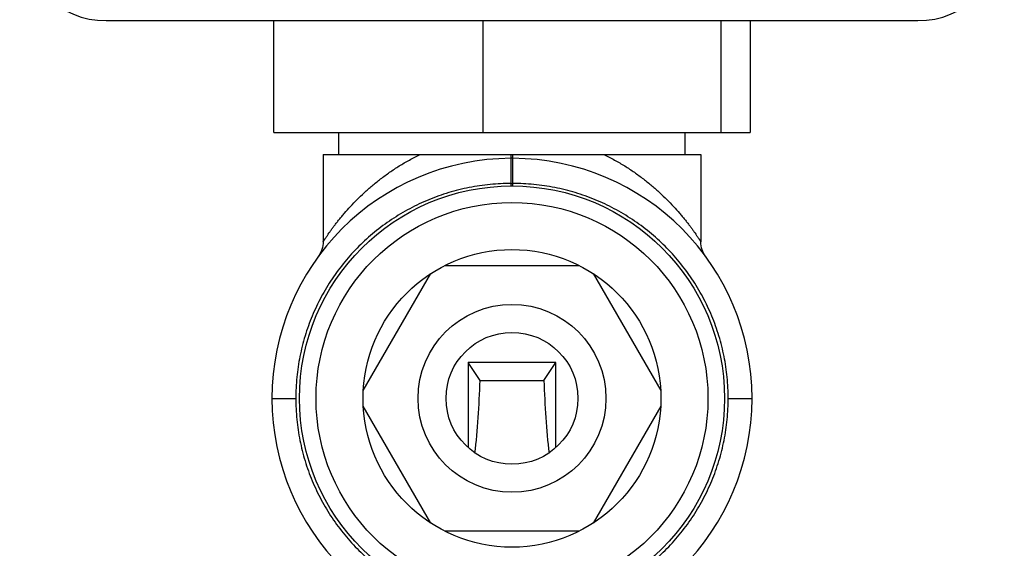
# Model space of a CAD drawing. Units: inches. Extents: x 0 to 11, y 0 to 8.5.
# Drawn here: x 4.4 to 5.6, y 3.9 to 4.6 of the extents above; entities that cross this region are included whole.
import ezdxf

# ---------------------------------------------------------------- set-up
doc = ezdxf.new("R2010")
doc.units = ezdxf.units.IN
doc.header["$LTSCALE"] = 0.605
doc.header["$MEASUREMENT"] = 0
doc.layers.get('0').update_dxf_attribs({"linetype": 'CONTINUOUS'})
doc.layers.add('ALL_FEATURES', color=7, linetype='CONTINUOUS')

msp = doc.modelspace()

# ---------------------------------------------------------------- linework, layer by layer
at = {"color": 7, "linetype": 'CONTINUOUS'}
for p, q in [((4.4852, 4.553), (5.5002, 4.553)), ((4.6949, 4.413), (4.6949, 4.553)), ((4.9561, 4.553), (4.9561, 4.413)), ((5.2539, 4.553), (5.2539, 4.413)), ((5.2905, 4.553), (5.2905, 4.413)), ((4.6949, 4.413), (5.2905, 4.413)), ((4.7762, 4.3857), (4.7762, 4.413)), ((5.2092, 4.3857), (5.2092, 4.413)), ((4.7565, 4.3857), (5.2289, 4.3857)), ((4.7565, 4.3857), (4.7565, 4.2764)), ((4.9917, 4.3463), (4.9917, 4.3857)), ((4.9937, 4.3463), (4.9937, 4.3857)), ((5.2289, 4.3857), (5.2289, 4.2764)), ((4.9937, 4.3808), (4.9917, 4.3808)), ((4.9917, 4.3493), (4.9937, 4.3493)), ((4.6925, 4.0806), (4.7223, 4.0806)), ((5.2631, 4.0806), (5.2929, 4.0806))]:
    msp.add_line(p, q, dxfattribs=at)
for points in [[(4.7565, 4.2764), (4.7564, 4.2742), (4.7561, 4.2717), (4.7556, 4.2692), (4.7549, 4.2667), (4.7541, 4.2643), (4.753, 4.262), (4.7518, 4.2599), (4.7505, 4.2579)], [(5.2349, 4.2579), (5.2336, 4.2598), (5.2324, 4.2619), (5.2314, 4.2642), (5.2305, 4.2665), (5.2298, 4.269), (5.2293, 4.2715), (5.229, 4.274), (5.2289, 4.2764)]]:
    msp.add_lwpolyline(points, dxfattribs=at)
msp.add_circle((4.9927, 4.0806), 0.2657, dxfattribs=at)
for centre, radius, start, end in [((4.4852, 4.6613), 0.1083, 183, 270), ((5.5002, 4.6613), 0.1083, 270, 357), ((4.9927, 4.0806), 0.3002, 90.1879, 269.8121), ((4.9927, 4.0806), 0.3002, 270.1879, 89.8121)]:
    msp.add_arc(centre, radius, start, end, dxfattribs=at)
for points, knots in [([(4.7565, 4.2764), (4.7565, 4.2764), (4.7565, 4.2764), (4.7565, 4.2764), (4.7565, 4.2764), (4.7565, 4.2764), (4.7565, 4.2764), (4.7565, 4.2764), (4.7565, 4.2765), (4.7566, 4.2765), (4.7566, 4.2766), (4.7566, 4.2766), (4.7567, 4.2768), (4.7568, 4.2769), (4.757, 4.2771), (4.7571, 4.2773), (4.7573, 4.2776), (4.7575, 4.278), (4.7579, 4.2785), (4.7584, 4.2793), (4.7589, 4.2801), (4.7596, 4.2811), (4.7603, 4.2821), (4.761, 4.2832), (4.7622, 4.2849), (4.7638, 4.2872), (4.7659, 4.2902), (4.7682, 4.2934), (4.7708, 4.2968), (4.7736, 4.3005), (4.7766, 4.3043), (4.7799, 4.3083), (4.7845, 4.3138), (4.7908, 4.3208), (4.7991, 4.3294), (4.8081, 4.338), (4.8179, 4.3467), (4.8285, 4.3552), (4.8397, 4.3635), (4.8517, 4.3714), (4.8645, 4.3789), (4.8734, 4.3835), (4.8779, 4.3857)], [0, 0, 0, 0, 0.000007, 0.000027, 0.00006, 0.000107, 0.000239, 0.000424, 0.000662, 0.000952, 0.001295, 0.00169, 0.002637, 0.003793, 0.005157, 0.006729, 0.008508, 0.010493, 0.015081, 0.020481, 0.026657, 0.033572, 0.041189, 0.049475, 0.058398, 0.07806, 0.100031, 0.124188, 0.15037, 0.17834, 0.207853, 0.238719, 0.270847, 0.338571, 0.410419, 0.486017, 0.565372, 0.647685, 0.732172, 0.818904, 0.908084, 1, 1, 1, 1]), ([(5.1075, 4.3857), (5.1121, 4.3835), (5.1209, 4.3789), (5.1337, 4.3714), (5.1457, 4.3635), (5.1569, 4.3552), (5.1675, 4.3467), (5.1773, 4.338), (5.1863, 4.3294), (5.1946, 4.3208), (5.2009, 4.3138), (5.2055, 4.3083), (5.2088, 4.3043), (5.2118, 4.3005), (5.2146, 4.2968), (5.2172, 4.2934), (5.2195, 4.2902), (5.2216, 4.2872), (5.2232, 4.2849), (5.2244, 4.2832), (5.2251, 4.2821), (5.2259, 4.2811), (5.2265, 4.2801), (5.227, 4.2793), (5.2275, 4.2785), (5.2279, 4.278), (5.2282, 4.2776), (5.2283, 4.2773), (5.2285, 4.2771), (5.2286, 4.2769), (5.2287, 4.2768), (5.2288, 4.2766), (5.2288, 4.2766), (5.2288, 4.2765), (5.2289, 4.2765), (5.2289, 4.2764), (5.2289, 4.2764), (5.2289, 4.2764), (5.2289, 4.2764), (5.2289, 4.2764), (5.2289, 4.2764), (5.2289, 4.2764), (5.2289, 4.2764)], [0, 0, 0, 0, 0.091916, 0.181096, 0.267828, 0.352315, 0.434628, 0.513983, 0.589581, 0.661429, 0.729153, 0.761281, 0.792147, 0.82166, 0.84963, 0.875812, 0.899969, 0.92194, 0.941602, 0.950525, 0.958811, 0.966428, 0.973343, 0.979519, 0.984919, 0.989507, 0.991492, 0.993271, 0.994843, 0.996207, 0.997363, 0.99831, 0.998705, 0.999048, 0.999338, 0.999576, 0.999761, 0.999893, 0.99994, 0.999973, 0.999993, 1, 1, 1, 1]), ([(4.9917, 4.3493), (4.9829, 4.3493), (4.9697, 4.3487), (4.9522, 4.3465), (4.9348, 4.3436), (4.9134, 4.3383), (4.8927, 4.3309), (4.8766, 4.3238), (4.8608, 4.3159), (4.8419, 4.3046), (4.8206, 4.2888), (4.801, 4.2711), (4.7832, 4.2515), (4.7674, 4.2303), (4.7538, 4.2076), (4.7425, 4.1837), (4.7335, 4.1588), (4.7271, 4.1331), (4.7232, 4.107), (4.7223, 4.0894), (4.7223, 4.0806)], [0, 0, 0, 0, 0.062505, 0.093766, 0.125026, 0.187521, 0.250008, 0.281262, 0.312518, 0.37502, 0.437523, 0.500018, 0.562514, 0.625017, 0.687518, 0.750008, 0.812496, 0.874992, 0.937494, 1, 1, 1, 1]), ([(5.2631, 4.0806), (5.2631, 4.0894), (5.2622, 4.107), (5.2583, 4.1331), (5.2519, 4.1588), (5.2429, 4.1837), (5.2316, 4.2076), (5.218, 4.2303), (5.2022, 4.2515), (5.1844, 4.2711), (5.1648, 4.2888), (5.1435, 4.3046), (5.1246, 4.3159), (5.1088, 4.3238), (5.0927, 4.3309), (5.072, 4.3383), (5.0506, 4.3436), (5.0332, 4.3465), (5.0157, 4.3487), (5.0025, 4.3493), (4.9937, 4.3493)], [0, 0, 0, 0, 0.062506, 0.125008, 0.187504, 0.249992, 0.312482, 0.374983, 0.437486, 0.499982, 0.562477, 0.62498, 0.687482, 0.718738, 0.749992, 0.812479, 0.874974, 0.906234, 0.937495, 1, 1, 1, 1]), ([(4.7223, 4.0806), (4.7223, 4.0718), (4.7232, 4.0541), (4.7271, 4.028), (4.7335, 4.0023), (4.7425, 3.9774), (4.7538, 3.9535), (4.7674, 3.9308), (4.7832, 3.9096), (4.801, 3.89), (4.8206, 3.8723), (4.8419, 3.8566), (4.8608, 3.8452), (4.8766, 3.8373), (4.8927, 3.8302), (4.9134, 3.8229), (4.9348, 3.8176), (4.9522, 3.8146), (4.9697, 3.8125), (4.9829, 3.8118), (4.9917, 3.8118)], [0, 0, 0, 0, 0.062506, 0.125008, 0.187504, 0.249992, 0.312482, 0.374983, 0.437486, 0.499982, 0.562477, 0.62498, 0.687482, 0.718738, 0.749992, 0.812479, 0.874974, 0.906234, 0.937495, 1, 1, 1, 1]), ([(4.9937, 3.8118), (5.0025, 3.8118), (5.0157, 3.8125), (5.0332, 3.8146), (5.0506, 3.8176), (5.072, 3.8229), (5.0927, 3.8302), (5.1088, 3.8373), (5.1246, 3.8452), (5.1435, 3.8566), (5.1648, 3.8723), (5.1844, 3.89), (5.2022, 3.9096), (5.218, 3.9308), (5.2316, 3.9535), (5.2429, 3.9774), (5.2519, 4.0023), (5.2583, 4.028), (5.2622, 4.0541), (5.2631, 4.0718), (5.2631, 4.0806)], [0, 0, 0, 0, 0.062505, 0.093766, 0.125026, 0.187521, 0.250008, 0.281262, 0.312518, 0.37502, 0.437523, 0.500018, 0.562514, 0.625017, 0.687518, 0.750008, 0.812496, 0.874992, 0.937494, 1, 1, 1, 1])]:
    msp.add_open_spline(points, degree=3, knots=knots, dxfattribs=at)
at = {"layer": 'ALL_FEATURES', "color": 7, "linetype": 'CONTINUOUS'}
for p, q in [((4.8067, 4.0904), (4.8912, 4.2367)), ((4.9082, 4.2466), (5.0772, 4.2466)), ((5.0942, 4.2367), (5.1787, 4.0904)), ((5.0477, 4.1256), (4.9377, 4.1256)), ((4.9527, 4.1031), (4.9377, 4.1256)), ((4.9377, 4.1256), (4.9377, 4.0191)), ((5.0327, 4.1031), (5.0477, 4.1256)), ((5.0477, 4.0191), (5.0477, 4.1256)), ((4.9527, 4.1031), (5.0327, 4.1031)), ((4.8912, 3.9244), (4.8067, 4.0707)), ((5.1787, 4.0707), (5.0942, 3.9244)), ((5.0772, 3.9146), (4.9082, 3.9146))]:
    msp.add_line(p, q, dxfattribs=at)
for radius in [0.245, 0.1862, 0.1175, 0.0825]:
    msp.add_circle((4.9927, 4.0806), radius, dxfattribs=at)
for centre, start_param, end_param in [((4.8897, 4.1357), -2.036393, -1.689927), ((5.0957, 4.1357), -4.593258, -4.246792)]:
    msp.add_ellipse(centre, major_axis=(0, 0.275), ratio=0.230769, start_param=start_param, end_param=end_param, dxfattribs=at)

doc.saveas('drawing.dxf')
